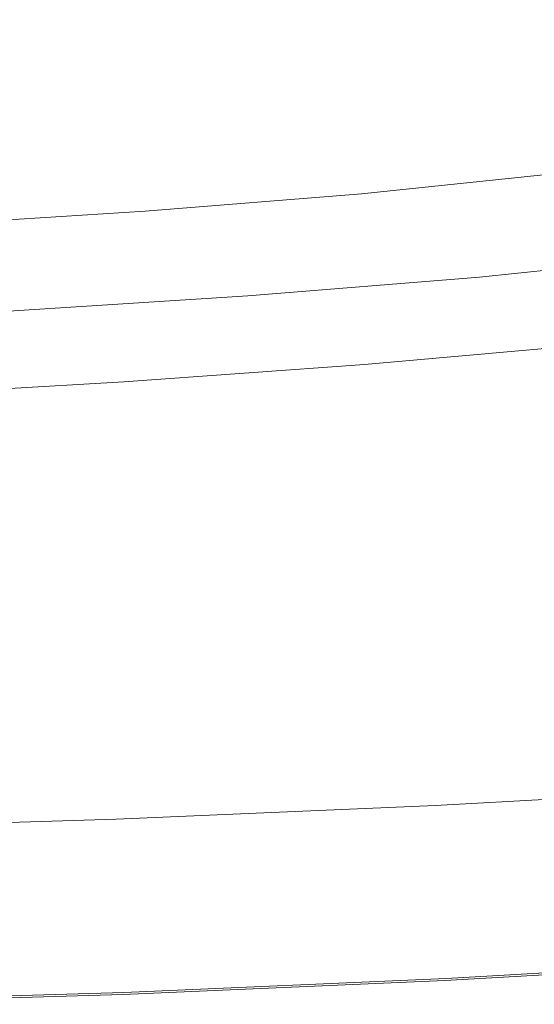
# Model space of a CAD drawing. Extents: x -421 to 1271, y -561 to 179.
# Drawn here: x 559 to 655, y -559 to -376 of the extents above; entities that cross this region are included whole.
import ezdxf

# ---------------------------------------------------------------- set-up
doc = ezdxf.new("R2010")
doc.units = 0
doc.header["$LTSCALE"] = 500
doc.header["$MEASUREMENT"] = 0
doc.layers.add('EXC-AKRYL', color=7, linetype='Continuous')
doc.layers.add('EXC-AKRYL-WH', color=7, linetype='Continuous')

msp = doc.modelspace()

# ---------------------------------------------------------------- linework, layer by layer
at = {"layer": 'EXC-AKRYL', "lineweight": 0}
for points, invisible_edges in [([(660.05, -404.19, 0), (666.38, -408.08, 0), (622.61, -408.07, 0), (660.05, -404.19, 0)], 11), ([(622.61, -408.07, 0), (628.25, -412.04, 0), (582.22, -411.33, 0), (622.61, -408.07, 0)], 11), ([(628.25, -412.04, 0), (622.61, -408.07, 0), (666.38, -408.08, 0), (628.25, -412.04, 0)], 15), ([(666.38, -408.08, 0), (672.35, -411.77, 0.09), (628.25, -412.04, 0), (666.38, -408.08, 0)], 15), ([(582.22, -411.33, 0), (587.12, -415.35, 0), (540.46, -414, 0), (582.22, -411.33, 0)], 11), ([(587.12, -415.35, 0), (582.22, -411.33, 0), (628.25, -412.04, 0), (587.12, -415.35, 0)], 15), ([(633.58, -415.79, 0.09), (628.25, -412.04, 0), (672.35, -411.77, 0.09), (633.58, -415.79, 0.09)], 15), ([(672.35, -411.77, 0.09), (677.63, -415.03, 0.38), (633.58, -415.79, 0.09), (672.35, -411.77, 0.09)], 15), ([(628.25, -412.04, 0), (633.58, -415.79, 0.09), (587.12, -415.35, 0), (628.25, -412.04, 0)], 15), ([(544.6, -418.07, 0), (540.46, -414, 0), (587.12, -415.35, 0), (544.6, -418.07, 0)], 15), ([(587.12, -415.35, 0), (591.76, -419.16, 0.09), (544.6, -418.07, 0), (587.12, -415.35, 0)], 15), ([(591.76, -419.16, 0.09), (587.12, -415.35, 0), (633.58, -415.79, 0.09), (591.76, -419.16, 0.09)], 15), ([(638.29, -419.12, 0.38), (633.58, -415.79, 0.09), (677.63, -415.03, 0.38), (638.29, -419.12, 0.38)], 15), ([(677.63, -415.03, 0.38), (681.86, -417.67, 0.95), (638.29, -419.12, 0.38), (677.63, -415.03, 0.38)], 15), ([(633.58, -415.79, 0.09), (638.29, -419.12, 0.38), (591.76, -419.16, 0.09), (633.58, -415.79, 0.09)], 15), ([(548.51, -421.93, 0.09), (544.6, -418.07, 0), (591.76, -419.16, 0.09), (548.51, -421.93, 0.09)], 15), ([(591.76, -419.16, 0.09), (595.86, -422.53, 0.38), (548.51, -421.93, 0.09), (591.76, -419.16, 0.09)], 15), ([(595.86, -422.53, 0.38), (591.76, -419.16, 0.09), (638.29, -419.12, 0.38), (595.86, -422.53, 0.38)], 15), ([(638.29, -419.12, 0.38), (642.07, -421.8, 0.95), (595.86, -422.53, 0.38), (638.29, -419.12, 0.38)], 15), ([(642.07, -421.8, 0.95), (638.29, -419.12, 0.38), (681.86, -417.67, 0.95), (642.07, -421.8, 0.95)], 15), ([(642.07, -421.8, 0.95), (681.86, -417.67, 0.95), (644.62, -423.63, 1.9), (642.07, -421.8, 0.95)], 15), ([(684.7, -419.46, 1.9), (644.62, -423.63, 1.9), (681.86, -417.67, 0.95), (684.7, -419.46, 1.9)], 15), ([(644.62, -423.63, 1.9), (684.7, -419.46, 1.9), (647.4, -425.73, 5.66), (644.62, -423.63, 1.9)], 14), ([(687.73, -421.52, 5.66), (647.4, -425.73, 5.66), (684.7, -419.46, 1.9), (687.73, -421.52, 5.66)], 15), ([(551.98, -425.34, 0.38), (548.51, -421.93, 0.09), (595.86, -422.53, 0.38), (551.98, -425.34, 0.38)], 15), ([(595.86, -422.53, 0.38), (599.16, -425.26, 0.95), (551.98, -425.34, 0.38), (595.86, -422.53, 0.38)], 15), ([(599.16, -425.26, 0.95), (595.86, -422.53, 0.38), (642.07, -421.8, 0.95), (599.16, -425.26, 0.95)], 15), ([(599.16, -425.26, 0.95), (642.07, -421.8, 0.95), (601.4, -427.12, 1.9), (599.16, -425.26, 0.95)], 15), ([(644.62, -423.63, 1.9), (601.4, -427.12, 1.9), (642.07, -421.8, 0.95), (644.62, -423.63, 1.9)], 14), ([(647.4, -425.73, 5.66), (687.73, -421.52, 5.66), (651.88, -429.22, 14.65), (647.4, -425.73, 5.66)], 15), ([(692.55, -424.95, 14.65), (651.88, -429.22, 14.65), (687.73, -421.52, 5.66), (692.55, -424.95, 14.65)], 15), ([(601.4, -427.12, 1.9), (644.62, -423.63, 1.9), (603.9, -429.25, 5.66), (601.4, -427.12, 1.9)], 15), ([(647.4, -425.73, 5.66), (603.9, -429.25, 5.66), (644.62, -423.63, 1.9), (647.4, -425.73, 5.66)], 15), ([(554.79, -428.1, 0.95), (551.98, -425.34, 0.38), (599.16, -425.26, 0.95), (554.79, -428.1, 0.95)], 15), ([(554.79, -428.1, 0.95), (599.16, -425.26, 0.95), (556.7, -429.98, 1.9), (554.79, -428.1, 0.95)], 15), ([(601.4, -427.12, 1.9), (556.7, -429.98, 1.9), (599.16, -425.26, 0.95), (601.4, -427.12, 1.9)], 15), ([(603.9, -429.25, 5.66), (647.4, -425.73, 5.66), (608, -432.79, 14.65), (603.9, -429.25, 5.66)], 15), ([(651.88, -429.22, 14.65), (608, -432.79, 14.65), (647.4, -425.73, 5.66), (651.88, -429.22, 14.65)], 15), ([(651.88, -429.22, 14.65), (692.55, -424.95, 14.65), (659.51, -435.23, 31.04), (651.88, -429.22, 14.65)], 15), ([(556.7, -429.98, 1.9), (601.4, -427.12, 1.9), (558.92, -432.13, 5.66), (556.7, -429.98, 1.9)], 14), ([(603.9, -429.25, 5.66), (558.92, -432.13, 5.66), (601.4, -427.12, 1.9), (603.9, -429.25, 5.66)], 15), ([(558.92, -432.13, 5.66), (514.14, -434.44, 5.66), (556.7, -429.98, 1.9), (558.92, -432.13, 5.66)], 15), ([(558.92, -432.13, 5.66), (603.9, -429.25, 5.66), (562.63, -435.72, 14.65), (558.92, -432.13, 5.66)], 15), ([(608, -432.79, 14.65), (562.63, -435.72, 14.65), (603.9, -429.25, 5.66), (608, -432.79, 14.65)], 15), ([(608, -432.79, 14.65), (651.88, -429.22, 14.65), (615.03, -438.89, 31.04), (608, -432.79, 14.65)], 15), ([(659.51, -435.23, 31.04), (615.03, -438.89, 31.04), (651.88, -429.22, 14.65), (659.51, -435.23, 31.04)], 15), ([(514.14, -434.44, 5.66), (558.92, -432.13, 5.66), (517.47, -438.07, 14.65), (514.14, -434.44, 5.66)], 15), ([(562.63, -435.72, 14.65), (517.47, -438.07, 14.65), (558.92, -432.13, 5.66), (562.63, -435.72, 14.65)], 15), ([(562.63, -435.72, 14.65), (608, -432.79, 14.65), (569.03, -441.9, 31.04), (562.63, -435.72, 14.65)], 15), ([(615.03, -438.89, 31.04), (569.03, -441.9, 31.04), (608, -432.79, 14.65), (615.03, -438.89, 31.04)], 15), ([(517.47, -438.07, 14.65), (562.63, -435.72, 14.65), (523.24, -444.3, 31.04), (517.47, -438.07, 14.65)], 15), ([(569.03, -441.9, 31.04), (523.24, -444.3, 31.04), (562.63, -435.72, 14.65), (569.03, -441.9, 31.04)], 15), ([(615.03, -438.89, 31.04), (659.51, -435.23, 31.04), (626.31, -448.69, 56.98), (615.03, -438.89, 31.04)], 15), ([(671.78, -444.88, 56.98), (626.31, -448.69, 56.98), (659.51, -435.23, 31.04), (671.78, -444.88, 56.98)], 15), ([(569.03, -441.9, 31.04), (615.03, -438.89, 31.04), (579.3, -451.81, 56.98), (569.03, -441.9, 31.04)], 15), ([(626.31, -448.69, 56.98), (579.3, -451.81, 56.98), (615.03, -438.89, 31.04), (626.31, -448.69, 56.98)], 15), ([(523.24, -444.3, 31.04), (569.03, -441.9, 31.04), (532.5, -454.31, 56.98), (523.24, -444.3, 31.04)], 15), ([(579.3, -451.81, 56.98), (532.5, -454.31, 56.98), (569.03, -441.9, 31.04), (579.3, -451.81, 56.98)], 15), ([(626.31, -448.69, 56.98), (671.78, -444.88, 56.98), (640.73, -460.98, 91.26), (626.31, -448.69, 56.98)], 15), ([(687.45, -456.99, 91.26), (640.73, -460.98, 91.26), (671.78, -444.88, 56.98), (687.45, -456.99, 91.26)], 15), ([(579.3, -451.81, 56.98), (626.31, -448.69, 56.98), (592.42, -464.25, 91.26), (579.3, -451.81, 56.98)], 15), ([(640.73, -460.98, 91.26), (592.42, -464.25, 91.26), (626.31, -448.69, 56.98), (640.73, -460.98, 91.26)], 15), ([(532.5, -454.31, 56.98), (579.3, -451.81, 56.98), (544.34, -466.87, 91.26), (532.5, -454.31, 56.98)], 15), ([(592.42, -464.25, 91.26), (544.34, -466.87, 91.26), (579.3, -451.81, 56.98), (592.42, -464.25, 91.26)], 15), ([(640.73, -460.98, 91.26), (687.45, -456.99, 91.26), (657.16, -474.55, 132.67), (640.73, -460.98, 91.26)], 15), ([(592.42, -464.25, 91.26), (640.73, -460.98, 91.26), (607.36, -478, 132.67), (592.42, -464.25, 91.26)], 15), ([(657.16, -474.55, 132.67), (607.36, -478, 132.67), (640.73, -460.98, 91.26), (657.16, -474.55, 132.67)], 15), ([(544.34, -466.87, 91.26), (592.42, -464.25, 91.26), (557.83, -480.75, 132.67), (544.34, -466.87, 91.26)], 15), ([(607.36, -478, 132.67), (557.83, -480.75, 132.67), (592.42, -464.25, 91.26), (607.36, -478, 132.67)], 15), ([(607.36, -478, 132.67), (657.16, -474.55, 132.67), (623.1, -491.82, 179.2), (607.36, -478, 132.67)], 15), ([(674.47, -488.21, 179.2), (623.1, -491.82, 179.2), (657.16, -474.55, 132.67), (674.47, -488.21, 179.2)], 15), ([(557.83, -480.75, 132.67), (607.36, -478, 132.67), (572.05, -494.71, 179.2), (557.83, -480.75, 132.67)], 15), ([(623.1, -491.82, 179.2), (572.05, -494.71, 179.2), (607.36, -478, 132.67), (623.1, -491.82, 179.2)], 15), ([(572.05, -494.71, 179.2), (521.09, -496.9, 179.2), (557.83, -480.75, 132.67), (572.05, -494.71, 179.2)], 15), ([(623.1, -491.82, 179.2), (674.47, -488.21, 179.2), (638.6, -504.51, 228.81), (623.1, -491.82, 179.2)], 15), ([(691.54, -500.75, 228.81), (638.6, -504.51, 228.81), (674.47, -488.21, 179.2), (691.54, -500.75, 228.81)], 15), ([(572.05, -494.71, 179.2), (623.1, -491.82, 179.2), (586.09, -507.52, 228.81), (572.05, -494.71, 179.2)], 15), ([(638.6, -504.51, 228.81), (586.09, -507.52, 228.81), (623.1, -491.82, 179.2), (638.6, -504.51, 228.81)], 15), ([(521.09, -496.9, 179.2), (572.05, -494.71, 179.2), (533.73, -509.8, 228.81), (521.09, -496.9, 179.2)], 15), ([(586.09, -507.52, 228.81), (533.73, -509.8, 228.81), (572.05, -494.71, 179.2), (586.09, -507.52, 228.81)], 15), ([(638.6, -504.51, 228.81), (691.54, -500.75, 228.81), (653.22, -515.87, 280.86), (638.6, -504.51, 228.81)], 15), ([(707.72, -511.97, 280.94), (653.22, -515.87, 280.86), (691.54, -500.75, 228.81), (707.72, -511.97, 280.94)], 15), ([(586.09, -507.52, 228.81), (638.6, -504.51, 228.81), (599.28, -518.99, 280.78), (586.09, -507.52, 228.81)], 15), ([(653.22, -515.87, 280.86), (599.28, -518.99, 280.78), (638.6, -504.51, 228.81), (653.22, -515.87, 280.86)], 15), ([(533.73, -509.8, 228.81), (586.09, -507.52, 228.81), (545.6, -521.35, 280.71), (533.73, -509.8, 228.81)], 15), ([(599.28, -518.99, 280.78), (545.6, -521.35, 280.71), (586.09, -507.52, 228.81), (599.28, -518.99, 280.78)], 15), ([(653.22, -515.87, 280.86), (707.72, -511.97, 280.94), (666.31, -525.69, 334.72), (653.22, -515.87, 280.86)], 15), ([(599.28, -518.99, 280.78), (653.22, -515.87, 280.86), (611, -528.9, 334.41), (599.28, -518.99, 280.78)], 15), ([(666.31, -525.69, 334.72), (611, -528.9, 334.41), (653.22, -515.87, 280.86), (666.31, -525.69, 334.72)], 15), ([(545.6, -521.35, 280.71), (599.28, -518.99, 280.78), (556.07, -531.34, 334.11), (545.6, -521.35, 280.71)], 15), ([(611, -528.9, 334.41), (556.07, -531.34, 334.11), (599.28, -518.99, 280.78), (611, -528.9, 334.41)], 15), ([(611, -528.9, 334.41), (666.31, -525.69, 334.72), (620.58, -537.06, 388.95), (611, -528.9, 334.41)], 15), ([(677.22, -533.77, 389.74), (620.58, -537.06, 388.95), (666.31, -525.69, 334.72), (677.22, -533.77, 389.74)], 15), ([(556.07, -531.34, 334.11), (611, -528.9, 334.41), (564.49, -539.56, 388.22), (556.07, -531.34, 334.11)], 15), ([(620.58, -537.06, 388.95), (564.49, -539.56, 388.22), (611, -528.9, 334.41), (620.58, -537.06, 388.95)], 15), ([(564.49, -539.56, 388.22), (508.57, -541.28, 387.56), (556.07, -531.34, 334.11), (564.49, -539.56, 388.22)], 15), ([(620.58, -537.06, 388.95), (677.22, -533.77, 389.74), (627.4, -543.27, 443.71), (620.58, -537.06, 388.95)], 15), ([(685.31, -539.92, 445.28), (627.4, -543.27, 443.71), (677.22, -533.77, 389.74), (685.31, -539.92, 445.28)], 15), ([(564.49, -539.56, 388.22), (620.58, -537.06, 388.95), (570.23, -545.81, 442.25), (564.49, -539.56, 388.22)], 15), ([(627.4, -543.27, 443.71), (570.23, -545.81, 442.25), (620.58, -537.06, 388.95), (627.4, -543.27, 443.71)], 15), ([(508.57, -541.28, 387.56), (564.49, -539.56, 388.22), (513.4, -547.56, 440.92), (508.57, -541.28, 387.56)], 15), ([(570.23, -545.81, 442.25), (513.4, -547.56, 440.92), (564.49, -539.56, 388.22), (570.23, -545.81, 442.25)], 15), ([(627.4, -543.27, 443.71), (685.31, -539.92, 445.28), (631.97, -547.81, 495.29), (627.4, -543.27, 443.71)], 15), ([(691.04, -544.42, 497.8), (631.97, -547.81, 495.29), (685.31, -539.92, 445.28), (691.04, -544.42, 497.8)], 15), ([(570.23, -545.81, 442.25), (627.4, -543.27, 443.71), (573.85, -550.38, 492.95), (570.23, -545.81, 442.25)], 15), ([(631.97, -547.81, 495.29), (573.85, -550.38, 492.95), (627.4, -543.27, 443.71), (631.97, -547.81, 495.29)], 15), ([(513.4, -547.56, 440.92), (570.23, -545.81, 442.25), (516.26, -552.15, 490.82), (513.4, -547.56, 440.92)], 15), ([(573.85, -550.38, 492.95), (516.26, -552.15, 490.82), (570.23, -545.81, 442.25), (573.85, -550.38, 492.95)], 15), ([(631.97, -547.81, 495.29), (691.04, -544.42, 497.8), (634.83, -550.98, 540.33), (631.97, -547.81, 495.29)], 15), ([(694.89, -547.56, 543.79), (634.83, -550.98, 540.33), (691.04, -544.42, 497.8), (694.89, -547.56, 543.79)], 15), ([(573.85, -550.38, 492.95), (631.97, -547.81, 495.29), (575.92, -553.57, 537.11), (573.85, -550.38, 492.95)], 15), ([(634.83, -550.98, 540.33), (575.92, -553.57, 537.11), (631.97, -547.81, 495.29), (634.83, -550.98, 540.33)], 15), ([(634.83, -550.98, 540.33), (694.89, -547.56, 543.79), (636.52, -553.06, 575.44), (634.83, -550.98, 540.33)], 15), ([(697.34, -549.63, 579.71), (636.52, -553.06, 575.44), (694.89, -547.56, 543.79), (697.34, -549.63, 579.71)], 15), ([(636.52, -553.06, 575.44), (697.34, -549.63, 579.71), (637.57, -554.36, 597.26), (636.52, -553.06, 575.44)], 15), ([(698.87, -550.91, 602.02), (637.57, -554.36, 597.26), (697.34, -549.63, 579.71), (698.87, -550.91, 602.02)], 15), ([(516.26, -552.15, 490.82), (573.85, -550.38, 492.95), (517.71, -555.36, 534.17), (516.26, -552.15, 490.82)], 15), ([(575.92, -553.57, 537.11), (517.71, -555.36, 534.17), (573.85, -550.38, 492.95), (575.92, -553.57, 537.11)], 15), ([(575.92, -553.57, 537.11), (634.83, -550.98, 540.33), (577.01, -555.67, 571.48), (575.92, -553.57, 537.11)], 15), ([(636.52, -553.06, 575.44), (577.01, -555.67, 571.48), (634.83, -550.98, 540.33), (636.52, -553.06, 575.44)], 15), ([(637.57, -554.36, 597.26), (698.87, -550.91, 602.02), (638.13, -554.98, 608.99), (637.57, -554.36, 597.26)], 15), ([(699.68, -551.52, 614.02), (638.13, -554.98, 608.99), (698.87, -550.91, 602.02), (699.68, -551.52, 614.02)], 14), ([(577.01, -555.67, 571.48), (636.52, -553.06, 575.44), (577.68, -556.97, 592.83), (577.01, -555.67, 571.48)], 15), ([(637.57, -554.36, 597.26), (577.68, -556.97, 592.83), (636.52, -553.06, 575.44), (637.57, -554.36, 597.26)], 15), ([(517.71, -555.36, 534.17), (575.92, -553.57, 537.11), (518.35, -557.47, 567.86), (517.71, -555.36, 534.17)], 15), ([(577.01, -555.67, 571.48), (518.35, -557.47, 567.86), (575.92, -553.57, 537.11), (577.01, -555.67, 571.48)], 15), ([(577.68, -556.97, 592.83), (637.57, -554.36, 597.26), (578.04, -557.59, 604.31), (577.68, -556.97, 592.83)], 15), ([(638.13, -554.98, 608.99), (578.04, -557.59, 604.31), (637.57, -554.36, 597.26), (638.13, -554.98, 608.99)], 14), ([(518.35, -557.47, 567.86), (577.01, -555.67, 571.48), (518.74, -558.78, 588.79), (518.35, -557.47, 567.86)], 15), ([(577.68, -556.97, 592.83), (518.74, -558.78, 588.79), (577.01, -555.67, 571.48), (577.68, -556.97, 592.83)], 15), ([(518.74, -558.78, 588.79), (577.68, -556.97, 592.83), (518.95, -559.4, 600.04), (518.74, -558.78, 588.79)], 15), ([(578.04, -557.59, 604.31), (518.95, -559.4, 600.04), (577.68, -556.97, 592.83), (578.04, -557.59, 604.31)], 14)]:
    msp.add_3dface(points, dxfattribs=dict(at, invisible_edges=invisible_edges))
at = {"layer": 'EXC-AKRYL-WH', "lineweight": 0}
for points, invisible_edges in [([(568.61, -358.45, 127.77), (612.78, -356.3, 128.07), (612.78, -376.96, 128.07), (568.61, -358.45, 127.77)], 15), ([(612.78, -376.96, 128.07), (612.78, -356.3, 128.07), (656.09, -374.16, 128.47), (612.78, -376.96, 128.07)], 15), ([(524.45, -360.18, 127.56), (568.61, -358.45, 127.77), (568.61, -379.38, 127.77), (524.45, -360.18, 127.56)], 15), ([(568.61, -379.38, 127.77), (568.61, -358.45, 127.77), (612.78, -376.96, 128.07), (568.61, -379.38, 127.77)], 15), ([(524.45, -381.33, 127.56), (524.45, -360.18, 127.56), (568.61, -379.38, 127.77), (524.45, -381.33, 127.56)], 15), ([(612.78, -376.96, 128.07), (656.09, -374.16, 128.47), (656.41, -393.5, 129.3), (612.78, -376.96, 128.07)], 15), ([(568.61, -379.38, 127.77), (612.78, -376.96, 128.07), (613.3, -396.64, 128.91), (568.61, -379.38, 127.77)], 15), ([(613.3, -396.64, 128.91), (612.78, -376.96, 128.07), (656.41, -393.5, 129.3), (613.3, -396.64, 128.91)], 15), ([(524.45, -381.33, 127.56), (568.61, -379.38, 127.77), (569.09, -399.31, 128.61), (524.45, -381.33, 127.56)], 15), ([(569.09, -399.31, 128.61), (568.61, -379.38, 127.77), (613.3, -396.64, 128.91), (569.09, -399.31, 128.61)], 15), ([(524.89, -401.47, 128.4), (524.45, -381.33, 127.56), (569.09, -399.31, 128.61), (524.89, -401.47, 128.4)], 15), ([(613.3, -396.64, 128.91), (656.41, -393.5, 129.3), (657.86, -410.91, 131.82), (613.3, -396.64, 128.91)], 15), ([(569.09, -399.31, 128.61), (613.3, -396.64, 128.91), (614.86, -414.35, 131.44), (569.09, -399.31, 128.61)], 15), ([(614.86, -414.35, 131.44), (613.3, -396.64, 128.91), (657.86, -410.91, 131.82), (614.86, -414.35, 131.44)], 15), ([(524.89, -401.47, 128.4), (569.09, -399.31, 128.61), (570.53, -417.26, 131.14), (524.89, -401.47, 128.4)], 15), ([(570.53, -417.26, 131.14), (569.09, -399.31, 128.61), (614.86, -414.35, 131.44), (570.53, -417.26, 131.14)], 15), ([(526.22, -419.6, 130.93), (524.89, -401.47, 128.4), (570.53, -417.26, 131.14), (526.22, -419.6, 130.93)], 15), ([(614.86, -414.35, 131.44), (657.86, -410.91, 131.82), (661.02, -425.43, 136.88), (614.86, -414.35, 131.44)], 15), ([(570.53, -417.26, 131.14), (614.86, -414.35, 131.44), (617.97, -429.12, 136.49), (570.53, -417.26, 131.14)], 15), ([(617.97, -429.12, 136.49), (614.86, -414.35, 131.44), (661.02, -425.43, 136.88), (617.97, -429.12, 136.49)], 15), ([(526.22, -419.6, 130.93), (570.53, -417.26, 131.14), (573.41, -432.22, 136.19), (526.22, -419.6, 130.93)], 15), ([(573.41, -432.22, 136.19), (570.53, -417.26, 131.14), (617.97, -429.12, 136.49), (573.41, -432.22, 136.19)], 15), ([(528.87, -434.71, 135.98), (526.22, -419.6, 130.93), (573.41, -432.22, 136.19), (528.87, -434.71, 135.98)], 15), ([(617.97, -429.12, 136.49), (661.02, -425.43, 136.88), (666.47, -436.09, 145.3), (617.97, -429.12, 136.49)], 15), ([(573.41, -432.22, 136.19), (617.97, -429.12, 136.49), (623.16, -439.96, 144.92), (573.41, -432.22, 136.19)], 15), ([(623.16, -439.96, 144.92), (617.97, -429.12, 136.49), (666.47, -436.09, 145.3), (623.16, -439.96, 144.92)], 11), ([(528.87, -434.71, 135.98), (573.41, -432.22, 136.19), (578.22, -443.19, 144.62), (528.87, -434.71, 135.98)], 15), ([(578.22, -443.19, 144.62), (573.41, -432.22, 136.19), (623.16, -439.96, 144.92), (578.22, -443.19, 144.62)], 11), ([(533.29, -445.79, 144.41), (528.87, -434.71, 135.98), (578.22, -443.19, 144.62), (533.29, -445.79, 144.41)], 11), ([(666.47, -436.09, 145.3), (674.5, -444.2, 158.72), (623.16, -439.96, 144.92), (666.47, -436.09, 145.3)], 15), ([(623.16, -439.96, 144.92), (630.67, -448.2, 158.34), (578.22, -443.19, 144.62), (623.16, -439.96, 144.92)], 15), ([(623.16, -439.96, 144.92), (674.5, -444.2, 158.72), (630.67, -448.2, 158.34), (623.16, -439.96, 144.92)], 15), ([(578.22, -443.19, 144.62), (585.13, -451.53, 158.04), (533.29, -445.79, 144.41), (578.22, -443.19, 144.62)], 15), ([(578.22, -443.19, 144.62), (630.67, -448.2, 158.34), (585.13, -451.53, 158.04), (578.22, -443.19, 144.62)], 15), ([(674.5, -444.2, 158.72), (685.39, -451.07, 178.76), (630.67, -448.2, 158.34), (674.5, -444.2, 158.72)], 15), ([(533.29, -445.79, 144.41), (585.13, -451.53, 158.04), (539.62, -454.21, 157.82), (533.29, -445.79, 144.41)], 15), ([(630.67, -448.2, 158.34), (640.74, -455.18, 178.37), (585.13, -451.53, 158.04), (630.67, -448.2, 158.34)], 15), ([(630.67, -448.2, 158.34), (685.39, -451.07, 178.76), (640.74, -455.18, 178.37), (630.67, -448.2, 158.34)], 15), ([(585.13, -451.53, 158.04), (594.36, -458.59, 178.07), (539.62, -454.21, 157.82), (585.13, -451.53, 158.04)], 15), ([(585.13, -451.53, 158.04), (640.74, -455.18, 178.37), (594.36, -458.59, 178.07), (585.13, -451.53, 158.04)], 15), ([(685.39, -451.07, 178.76), (699.45, -458.01, 207.02), (640.74, -455.18, 178.37), (685.39, -451.07, 178.76)], 15), ([(539.62, -454.21, 157.82), (594.36, -458.59, 178.07), (548.02, -461.35, 177.86), (539.62, -454.21, 157.82)], 15), ([(640.74, -455.18, 178.37), (653.64, -462.22, 206.65), (594.36, -458.59, 178.07), (640.74, -455.18, 178.37)], 15), ([(640.74, -455.18, 178.37), (699.45, -458.01, 207.02), (653.64, -462.22, 206.65), (640.74, -455.18, 178.37)], 15), ([(594.36, -458.59, 178.07), (606.08, -465.73, 206.35), (548.02, -461.35, 177.86), (594.36, -458.59, 178.07)], 15), ([(594.36, -458.59, 178.07), (653.64, -462.22, 206.65), (606.08, -465.73, 206.35), (594.36, -458.59, 178.07)], 15), ([(699.45, -458.01, 207.02), (669.6, -470.67, 244.78), (653.64, -462.22, 206.65), (699.45, -458.01, 207.02)], 15), ([(548.02, -461.35, 177.86), (606.08, -465.73, 206.35), (558.62, -468.55, 206.14), (548.02, -461.35, 177.86)], 15), ([(653.64, -462.22, 206.65), (620.5, -474.29, 244.49), (606.08, -465.73, 206.35), (653.64, -462.22, 206.65)], 15), ([(653.64, -462.22, 206.65), (669.6, -470.67, 244.78), (620.5, -474.29, 244.49), (653.64, -462.22, 206.65)], 15), ([(606.08, -465.73, 206.35), (571.58, -477.2, 244.29), (558.62, -468.55, 206.14), (606.08, -465.73, 206.35)], 15), ([(606.08, -465.73, 206.35), (620.5, -474.29, 244.49), (571.58, -477.2, 244.29), (606.08, -465.73, 206.35)], 15), ([(558.62, -468.55, 206.14), (571.58, -477.2, 244.29), (522.64, -479.42, 244.16), (558.62, -468.55, 206.14)], 15), ([(669.6, -470.67, 244.78), (636.15, -483.44, 290.19), (620.5, -474.29, 244.49), (669.6, -470.67, 244.78)], 15), ([(669.6, -470.67, 244.78), (687.05, -479.71, 290.55), (636.15, -483.44, 290.19), (669.6, -470.67, 244.78)], 15), ([(620.5, -474.29, 244.49), (585.54, -486.45, 289.92), (571.58, -477.2, 244.29), (620.5, -474.29, 244.49)], 15), ([(620.5, -474.29, 244.49), (636.15, -483.44, 290.19), (585.54, -486.45, 289.92), (620.5, -474.29, 244.49)], 15), ([(571.58, -477.2, 244.29), (535.01, -488.75, 289.73), (522.64, -479.42, 244.16), (571.58, -477.2, 244.29)], 15), ([(571.58, -477.2, 244.29), (585.54, -486.45, 289.92), (535.01, -488.75, 289.73), (571.58, -477.2, 244.29)], 15), ([(687.05, -479.71, 290.55), (651.56, -492.37, 341.15), (636.15, -483.44, 290.19), (687.05, -479.71, 290.55)], 15), ([(687.05, -479.71, 290.55), (704.43, -488.52, 341.75), (651.56, -492.37, 341.15), (687.05, -479.71, 290.55)], 15), ([(636.15, -483.44, 290.19), (599.16, -495.48, 340.66), (585.54, -486.45, 289.92), (636.15, -483.44, 290.19)], 15), ([(636.15, -483.44, 290.19), (651.56, -492.37, 341.15), (599.16, -495.48, 340.66), (636.15, -483.44, 290.19)], 15), ([(585.54, -486.45, 289.92), (546.94, -497.85, 340.26), (535.01, -488.75, 289.73), (585.54, -486.45, 289.92)], 15), ([(585.54, -486.45, 289.92), (599.16, -495.48, 340.66), (546.94, -497.85, 340.26), (585.54, -486.45, 289.92)], 15), ([(704.43, -488.52, 341.75), (665.28, -500.26, 395.07), (651.56, -492.37, 341.15), (704.43, -488.52, 341.75)], 15), ([(651.56, -492.37, 341.15), (611.07, -503.45, 394.12), (599.16, -495.48, 340.66), (651.56, -492.37, 341.15)], 15), ([(651.56, -492.37, 341.15), (665.28, -500.26, 395.07), (611.07, -503.45, 394.12), (651.56, -492.37, 341.15)], 15), ([(599.16, -495.48, 340.66), (557.2, -505.88, 393.3), (546.94, -497.85, 340.26), (599.16, -495.48, 340.66)], 15), ([(599.16, -495.48, 340.66), (611.07, -503.45, 394.12), (557.2, -505.88, 393.3), (599.16, -495.48, 340.66)], 15), ([(665.28, -500.26, 395.07), (619.92, -509.52, 447.92), (611.07, -503.45, 394.12), (665.28, -500.26, 395.07)], 15), ([(665.28, -500.26, 395.07), (675.84, -506.26, 449.64), (619.92, -509.52, 447.92), (665.28, -500.26, 395.07)], 15), ([(611.07, -503.45, 394.12), (564.54, -512, 446.38), (557.2, -505.88, 393.3), (611.07, -503.45, 394.12)], 15), ([(611.07, -503.45, 394.12), (619.92, -509.52, 447.92), (564.54, -512, 446.38), (611.07, -503.45, 394.12)], 15), ([(557.2, -505.88, 393.3), (564.54, -512, 446.38), (509.38, -513.72, 445), (557.2, -505.88, 393.3)], 15), ([(675.84, -506.26, 449.64), (626.22, -513.97, 498.7), (619.92, -509.52, 447.92), (675.84, -506.26, 449.64)], 15), ([(675.84, -506.26, 449.64), (683.68, -510.67, 501.36), (626.22, -513.97, 498.7), (675.84, -506.26, 449.64)], 15), ([(619.92, -509.52, 447.92), (569.52, -516.49, 496.29), (564.54, -512, 446.38), (619.92, -509.52, 447.92)], 15), ([(619.92, -509.52, 447.92), (626.22, -513.97, 498.7), (569.52, -516.49, 496.29), (619.92, -509.52, 447.92)], 15), ([(683.68, -510.67, 501.36), (630.48, -517.09, 543.11), (626.22, -513.97, 498.7), (683.68, -510.67, 501.36)], 15), ([(683.68, -510.67, 501.36), (689.25, -513.76, 546.71), (630.48, -517.09, 543.11), (683.68, -510.67, 501.36)], 15), ([(564.54, -512, 446.38), (513.23, -518.23, 494.13), (509.38, -513.72, 445), (564.54, -512, 446.38)], 15), ([(564.54, -512, 446.38), (569.52, -516.49, 496.29), (513.23, -518.23, 494.13), (564.54, -512, 446.38)], 15), ([(626.22, -513.97, 498.7), (572.68, -519.63, 539.83), (569.52, -516.49, 496.29), (626.22, -513.97, 498.7)], 15), ([(626.22, -513.97, 498.7), (630.48, -517.09, 543.11), (572.68, -519.63, 539.83), (626.22, -513.97, 498.7)], 15), ([(689.25, -513.76, 546.71), (633.21, -519.15, 577.79), (630.48, -517.09, 543.11), (689.25, -513.76, 546.71)], 15), ([(689.25, -513.76, 546.71), (692.97, -515.8, 582.18), (633.21, -519.15, 577.79), (689.25, -513.76, 546.71)], 15), ([(569.52, -516.49, 496.29), (515.47, -521.39, 536.87), (513.23, -518.23, 494.13), (569.52, -516.49, 496.29)], 15), ([(569.52, -516.49, 496.29), (572.68, -519.63, 539.83), (515.47, -521.39, 536.87), (569.52, -516.49, 496.29)], 15), ([(692.97, -515.8, 582.18), (695.28, -517.07, 604.27), (633.21, -519.15, 577.79), (692.97, -515.8, 582.18)], 15), ([(630.48, -517.09, 543.11), (574.58, -521.7, 573.77), (572.68, -519.63, 539.83), (630.48, -517.09, 543.11)], 15), ([(630.48, -517.09, 543.11), (633.21, -519.15, 577.79), (574.58, -521.7, 573.77), (630.48, -517.09, 543.11)], 15), ([(633.21, -519.15, 577.79), (695.28, -517.07, 604.27), (634.91, -520.43, 599.39), (633.21, -519.15, 577.79)], 15), ([(695.28, -517.07, 604.27), (696.54, -517.84, 616.2), (634.91, -520.43, 599.39), (695.28, -517.07, 604.27)], 15), ([(634.91, -520.43, 599.39), (696.54, -517.84, 616.2), (635.83, -521.2, 611.05), (634.91, -520.43, 599.39)], 15), ([(696.54, -517.84, 616.2), (697.08, -518.37, 621.16), (635.83, -521.2, 611.05), (696.54, -517.84, 616.2)], 15), ([(635.83, -521.2, 611.05), (697.08, -518.37, 621.16), (636.23, -521.74, 615.9), (635.83, -521.2, 611.05)], 15), ([(697.08, -518.37, 621.16), (697.26, -518.92, 622.39), (636.23, -521.74, 615.9), (697.08, -518.37, 621.16)], 15), ([(572.68, -519.63, 539.83), (516.69, -523.47, 570.14), (515.47, -521.39, 536.87), (572.68, -519.63, 539.83)], 15), ([(572.68, -519.63, 539.83), (574.58, -521.7, 573.77), (516.69, -523.47, 570.14), (572.68, -519.63, 539.83)], 15), ([(633.21, -519.15, 577.79), (634.91, -520.43, 599.39), (574.58, -521.7, 573.77), (633.21, -519.15, 577.79)], 15), ([(636.23, -521.74, 615.9), (697.26, -518.92, 622.39), (636.35, -522.3, 617.1), (636.23, -521.74, 615.9)], 13), ([(636.35, -522.3, 617.1), (697.26, -518.92, 622.39), (697.41, -519.78, 623.09), (636.35, -522.3, 617.1)], 15), ([(636.35, -522.3, 617.1), (697.41, -519.78, 623.09), (636.46, -523.16, 617.79), (636.35, -522.3, 617.1)], 15), ([(636.46, -523.16, 617.79), (697.41, -519.78, 623.09), (697.56, -521.14, 623.37), (636.46, -523.16, 617.79)], 15), ([(574.58, -521.7, 573.77), (575.76, -522.99, 594.91), (516.69, -523.47, 570.14), (574.58, -521.7, 573.77)], 15), ([(574.58, -521.7, 573.77), (634.91, -520.43, 599.39), (575.76, -522.99, 594.91), (574.58, -521.7, 573.77)], 15), ([(634.91, -520.43, 599.39), (635.83, -521.2, 611.05), (575.76, -522.99, 594.91), (634.91, -520.43, 599.39)], 15), ([(575.76, -522.99, 594.91), (635.83, -521.2, 611.05), (576.4, -523.77, 606.32), (575.76, -522.99, 594.91)], 15), ([(635.83, -521.2, 611.05), (636.23, -521.74, 615.9), (576.4, -523.77, 606.32), (635.83, -521.2, 611.05)], 15), ([(576.4, -523.77, 606.32), (636.23, -521.74, 615.9), (576.68, -524.31, 611.07), (576.4, -523.77, 606.32)], 15), ([(636.23, -521.74, 615.9), (636.35, -522.3, 617.1), (576.68, -524.31, 611.07), (636.23, -521.74, 615.9)], 15), ([(636.46, -523.16, 617.79), (697.56, -521.14, 623.37), (636.57, -524.52, 618.07), (636.46, -523.16, 617.79)], 15), ([(636.57, -524.52, 618.07), (697.56, -521.14, 623.37), (697.75, -523.22, 623.35), (636.57, -524.52, 618.07)], 15), ([(516.69, -523.47, 570.14), (575.76, -522.99, 594.91), (517.45, -524.77, 590.86), (516.69, -523.47, 570.14)], 15), ([(575.76, -522.99, 594.91), (576.4, -523.77, 606.32), (517.45, -524.77, 590.86), (575.76, -522.99, 594.91)], 15), ([(517.45, -524.77, 590.86), (576.4, -523.77, 606.32), (517.86, -525.56, 602.04), (517.45, -524.77, 590.86)], 15), ([(576.4, -523.77, 606.32), (576.68, -524.31, 611.07), (517.86, -525.56, 602.04), (576.4, -523.77, 606.32)], 15), ([(576.68, -524.31, 611.07), (636.35, -522.3, 617.1), (576.77, -524.87, 612.24), (576.68, -524.31, 611.07)], 13), ([(576.77, -524.87, 612.24), (636.35, -522.3, 617.1), (636.46, -523.16, 617.79), (576.77, -524.87, 612.24)], 15), ([(576.77, -524.87, 612.24), (636.46, -523.16, 617.79), (576.84, -525.73, 612.91), (576.77, -524.87, 612.24)], 15), ([(576.84, -525.73, 612.91), (636.46, -523.16, 617.79), (636.57, -524.52, 618.07), (576.84, -525.73, 612.91)], 15), ([(636.57, -524.52, 618.07), (697.75, -523.22, 623.35), (636.71, -526.6, 618.05), (636.57, -524.52, 618.07)], 15), ([(636.71, -526.6, 618.05), (697.75, -523.22, 623.35), (698, -526.23, 623.14), (636.71, -526.6, 618.05)], 15), ([(517.86, -525.56, 602.04), (576.68, -524.31, 611.07), (518.04, -526.09, 606.7), (517.86, -525.56, 602.04)], 15), ([(576.68, -524.31, 611.07), (576.77, -524.87, 612.24), (518.04, -526.09, 606.7), (576.68, -524.31, 611.07)], 15), ([(518.04, -526.09, 606.7), (576.77, -524.87, 612.24), (518.1, -526.66, 607.85), (518.04, -526.09, 606.7)], 13), ([(518.1, -526.66, 607.85), (576.77, -524.87, 612.24), (576.84, -525.73, 612.91), (518.1, -526.66, 607.85)], 15), ([(518.1, -526.66, 607.85), (576.84, -525.73, 612.91), (518.15, -527.51, 608.5), (518.1, -526.66, 607.85)], 15), ([(518.15, -527.51, 608.5), (576.84, -525.73, 612.91), (576.92, -527.09, 613.19), (518.15, -527.51, 608.5)], 15), ([(576.84, -525.73, 612.91), (636.57, -524.52, 618.07), (576.92, -527.09, 613.19), (576.84, -525.73, 612.91)], 15), ([(576.92, -527.09, 613.19), (636.57, -524.52, 618.07), (636.71, -526.6, 618.05), (576.92, -527.09, 613.19)], 15), ([(518.15, -527.51, 608.5), (576.92, -527.09, 613.19), (518.2, -528.88, 608.77), (518.15, -527.51, 608.5)], 15), ([(518.2, -528.88, 608.77), (576.92, -527.09, 613.19), (577.02, -529.18, 613.18), (518.2, -528.88, 608.77)], 15), ([(576.92, -527.09, 613.19), (636.71, -526.6, 618.05), (577.02, -529.18, 613.18), (576.92, -527.09, 613.19)], 15), ([(577.02, -529.18, 613.18), (636.71, -526.6, 618.05), (636.89, -529.62, 617.86), (577.02, -529.18, 613.18)], 15), ([(636.71, -526.6, 618.05), (698, -526.23, 623.14), (636.89, -529.62, 617.86), (636.71, -526.6, 618.05)], 15), ([(636.89, -529.62, 617.86), (698, -526.23, 623.14), (699.5, -543.98, 621.91), (636.89, -529.62, 617.86)], 15), ([(518.26, -530.97, 608.76), (518.2, -528.88, 608.77), (577.02, -529.18, 613.18), (518.26, -530.97, 608.76)], 15), ([(518.26, -530.97, 608.76), (577.02, -529.18, 613.18), (577.15, -532.21, 612.98), (518.26, -530.97, 608.76)], 15), ([(577.15, -532.21, 612.98), (577.02, -529.18, 613.18), (636.89, -529.62, 617.86), (577.15, -532.21, 612.98)], 15), ([(518.35, -534, 608.57), (518.26, -530.97, 608.76), (577.15, -532.21, 612.98), (518.35, -534, 608.57)], 15), ([(577.15, -532.21, 612.98), (636.89, -529.62, 617.86), (577.92, -550.03, 611.85), (577.15, -532.21, 612.98)], 15), ([(577.92, -550.03, 611.85), (636.89, -529.62, 617.86), (637.99, -547.42, 616.69), (577.92, -550.03, 611.85)], 15), ([(637.99, -547.42, 616.69), (636.89, -529.62, 617.86), (699.5, -543.98, 621.91), (637.99, -547.42, 616.69)], 15), ([(518.35, -534, 608.57), (577.15, -532.21, 612.98), (577.92, -550.03, 611.85), (518.35, -534, 608.57)], 15), ([(518.85, -551.83, 607.44), (518.35, -534, 608.57), (577.92, -550.03, 611.85), (518.85, -551.83, 607.44)], 15), ([(637.99, -547.42, 616.69), (699.5, -543.98, 621.91), (699.76, -546.99, 621.7), (637.99, -547.42, 616.69)], 15), ([(577.92, -550.03, 611.85), (637.99, -547.42, 616.69), (638.17, -550.44, 616.49), (577.92, -550.03, 611.85)], 15), ([(637.99, -547.42, 616.69), (699.76, -546.99, 621.7), (638.17, -550.44, 616.49), (637.99, -547.42, 616.69)], 15), ([(638.17, -550.44, 616.49), (699.76, -546.99, 621.7), (699.93, -549.06, 621.44), (638.17, -550.44, 616.49)], 15), ([(638.17, -550.44, 616.49), (699.93, -549.06, 621.44), (638.3, -552.51, 616.24), (638.17, -550.44, 616.49)], 15), ([(638.3, -552.51, 616.24), (699.93, -549.06, 621.44), (700.01, -550.38, 620.99), (638.3, -552.51, 616.24)], 15), ([(518.85, -551.83, 607.44), (577.92, -550.03, 611.85), (578.05, -553.05, 611.65), (518.85, -551.83, 607.44)], 15), ([(578.05, -553.05, 611.65), (577.92, -550.03, 611.85), (638.17, -550.44, 616.49), (578.05, -553.05, 611.65)], 15), ([(578.05, -553.05, 611.65), (638.17, -550.44, 616.49), (638.3, -552.51, 616.24), (578.05, -553.05, 611.65)], 15), ([(638.35, -555.02, 613.85), (699.68, -551.52, 614.02), (638.13, -554.98, 608.99), (638.35, -555.02, 613.85)], 13), ([(638.3, -552.51, 616.24), (700.01, -550.38, 620.99), (638.36, -553.83, 615.8), (638.3, -552.51, 616.24)], 15), ([(638.35, -555.02, 613.85), (699.99, -551.56, 618.99), (699.68, -551.52, 614.02), (638.35, -555.02, 613.85)], 15), ([(638.38, -554.6, 615.05), (699.99, -551.56, 618.99), (638.35, -555.02, 613.85), (638.38, -554.6, 615.05)], 15), ([(638.36, -553.83, 615.8), (700.01, -550.38, 620.99), (700.03, -551.15, 620.21), (638.36, -553.83, 615.8)], 13), ([(638.36, -553.83, 615.8), (700.03, -551.15, 620.21), (638.38, -554.6, 615.05), (638.36, -553.83, 615.8)], 13), ([(638.38, -554.6, 615.05), (700.03, -551.15, 620.21), (699.99, -551.56, 618.99), (638.38, -554.6, 615.05)], 15), ([(518.94, -554.86, 607.24), (518.85, -551.83, 607.44), (578.05, -553.05, 611.65), (518.94, -554.86, 607.24)], 15), ([(518.94, -554.86, 607.24), (578.05, -553.05, 611.65), (578.14, -555.12, 611.41), (518.94, -554.86, 607.24)], 15), ([(578.05, -553.05, 611.65), (638.3, -552.51, 616.24), (578.14, -555.12, 611.41), (578.05, -553.05, 611.65)], 15), ([(578.14, -555.12, 611.41), (638.3, -552.51, 616.24), (638.36, -553.83, 615.8), (578.14, -555.12, 611.41)], 15), ([(519, -556.93, 607), (518.94, -554.86, 607.24), (578.14, -555.12, 611.41), (519, -556.93, 607)], 15), ([(519, -556.93, 607), (578.14, -555.12, 611.41), (578.19, -556.45, 610.98), (519, -556.93, 607)], 15), ([(578.04, -557.59, 604.31), (578.18, -557.64, 609.07), (638.13, -554.98, 608.99), (578.04, -557.59, 604.31)], 11), ([(578.14, -555.12, 611.41), (638.36, -553.83, 615.8), (578.19, -556.45, 610.98), (578.14, -555.12, 611.41)], 15), ([(578.18, -557.64, 609.07), (638.35, -555.02, 613.85), (638.13, -554.98, 608.99), (578.18, -557.64, 609.07)], 15), ([(578.2, -557.22, 610.24), (638.35, -555.02, 613.85), (578.18, -557.64, 609.07), (578.2, -557.22, 610.24)], 15), ([(578.19, -556.45, 610.98), (638.36, -553.83, 615.8), (638.38, -554.6, 615.05), (578.19, -556.45, 610.98)], 15), ([(578.19, -556.45, 610.98), (638.38, -554.6, 615.05), (578.2, -557.22, 610.24), (578.19, -556.45, 610.98)], 13), ([(578.2, -557.22, 610.24), (638.38, -554.6, 615.05), (638.35, -555.02, 613.85), (578.2, -557.22, 610.24)], 15), ([(519, -556.93, 607), (578.19, -556.45, 610.98), (519.03, -558.26, 606.58), (519, -556.93, 607)], 15), ([(519.03, -558.26, 606.58), (578.19, -556.45, 610.98), (578.2, -557.22, 610.24), (519.03, -558.26, 606.58)], 15), ([(518.95, -559.4, 600.04), (519.03, -559.45, 604.7), (578.04, -557.59, 604.31), (518.95, -559.4, 600.04)], 11), ([(519.03, -558.26, 606.58), (578.2, -557.22, 610.24), (519.04, -559.03, 605.86), (519.03, -558.26, 606.58)], 13), ([(519.03, -559.45, 604.7), (578.18, -557.64, 609.07), (578.04, -557.59, 604.31), (519.03, -559.45, 604.7)], 15), ([(519.04, -559.03, 605.86), (578.18, -557.64, 609.07), (519.03, -559.45, 604.7), (519.04, -559.03, 605.86)], 15), ([(519.04, -559.03, 605.86), (578.2, -557.22, 610.24), (578.18, -557.64, 609.07), (519.04, -559.03, 605.86)], 15)]:
    msp.add_3dface(points, dxfattribs=dict(at, invisible_edges=invisible_edges))

doc.saveas('drawing.dxf')
